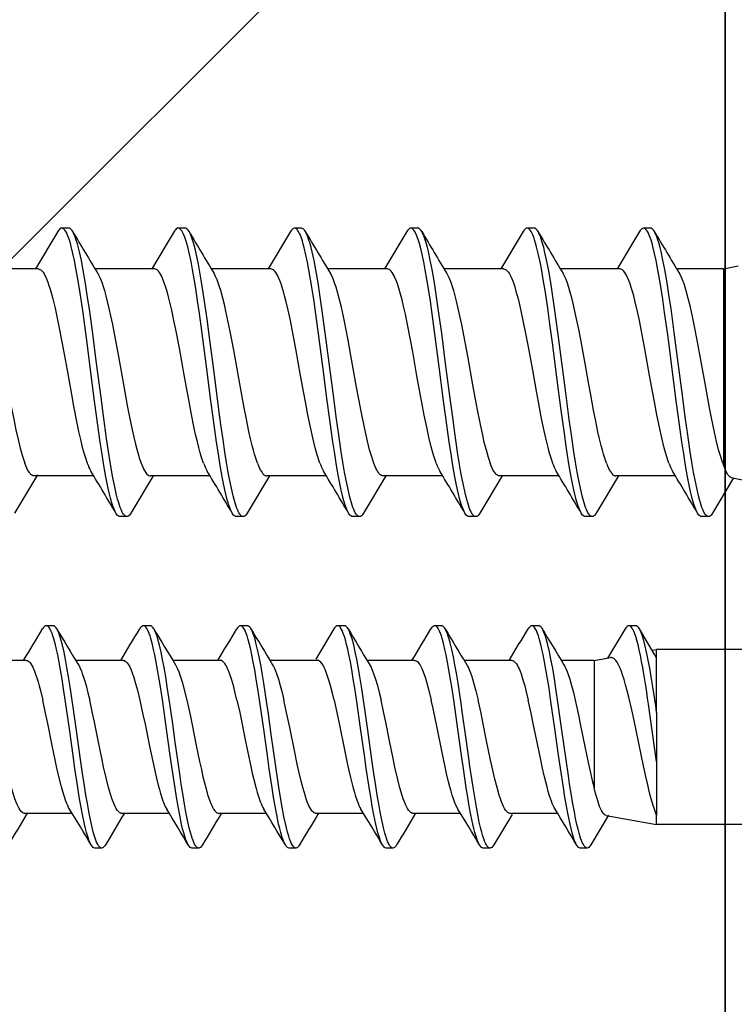
# Model space of a CAD drawing. Units: millimetres. Extents: x 494 to 5294, y 309 to 3989.
# Drawn here: x 2638 to 2654, y 2567 to 2588 of the extents above; entities that cross this region are included whole.
import ezdxf

# ---------------------------------------------------------------- set-up
doc = ezdxf.new("R2010")
doc.units = ezdxf.units.MM
for name, color, linetype in [('AF_Screw', 90, 'Continuous'), ('AF_Steel_bracket', 112, 'Continuous'), ('AF_Wood_subframe', 32, 'Continuous')]:
    doc.layers.add(name, color=color, linetype=linetype)

# ---------------------------------------------------------------- blocks, each defined once
blk = doc.blocks.new('*U155')
for p, q in [((2.318, 2.318), (2.777, 3.088)), ((2.865, 3.163), (3.015, 3.163)), ((4.831, 2.272), (5.317, 3.088)), ((5.405, 3.163), (5.555, 3.163)), ((7.371, 2.272), (7.857, 3.088)), ((7.945, 3.163), (8.095, 3.163)), ((9.91, 2.272), (10.397, 3.088)), ((10.485, 3.163), (10.635, 3.163)), ((12.451, 2.272), (12.937, 3.088)), ((13.025, 3.163), (13.175, 3.163)), ((14.99, 2.272), (15.476, 3.088)), ((15.565, 3.163), (15.715, 3.163)), ((17.519, 2.252), (18.017, 3.088)), ((2.371, 2.307), (1.2, 2.548)), ((3.59, 2.273), (4.891, 2.273)), ((6.13, 2.273), (7.431, 2.273)), ((8.67, 2.273), (9.971, 2.273)), ((11.21, 2.273), (12.511, 2.273)), ((13.75, 2.273), (15.051, 2.273)), ((16.29, 2.273), (17.591, 2.273)), ((2.553, 1.996), (2.54, 2.03)), ((2.54, 1.996), (2.54, 2.03)), ((2.54, -2.247), (2.54, 1.996)), ((2.54, -2.247), (2.221, -2.313)), ((2.54, -2.247), (3.56, -2.247)), ((4.374, -3.062), (4.86, -2.247)), ((4.799, -2.247), (6.1, -2.247)), ((6.913, -3.062), (7.399, -2.247)), ((7.339, -2.247), (8.64, -2.247)), ((9.453, -3.062), (9.938, -2.249)), ((9.879, -2.247), (11.18, -2.247)), ((11.994, -3.062), (12.48, -2.247)), ((12.419, -2.247), (13.72, -2.247)), ((14.533, -3.062), (15.019, -2.247)), ((14.959, -2.247), (16.26, -2.247)), ((17.073, -3.063), (17.56, -2.247)), ((17.499, -2.247), (18.8, -2.247)), ((4.135, -3.137), (4.285, -3.137)), ((6.675, -3.138), (6.825, -3.138)), ((9.215, -3.137), (9.365, -3.137)), ((11.755, -3.137), (11.905, -3.137)), ((14.295, -3.137), (14.445, -3.137)), ((16.835, -3.138), (16.985, -3.138))]:
    blk.add_line(p, q)
for points in [[(2.777, 3.088), (2.791, 3.111), (2.806, 3.129), (2.825, 3.148), (2.845, 3.159), (2.865, 3.163)], [(2.865, 3.163), (2.882, 3.16), (2.898, 3.152), (2.915, 3.139), (2.927, 3.126), (2.94, 3.11), (2.958, 3.08), (2.976, 3.046), (2.993, 3.006), (3.011, 2.961), (3.044, 2.859), (3.065, 2.785), (3.085, 2.707), (3.124, 2.536), (3.158, 2.369), (3.191, 2.192), (3.229, 1.973), (3.264, 1.746), (3.327, 1.324), (3.366, 1.037), (3.442, 0.46), (3.527, -0.195), (3.613, -0.856), (3.685, -1.383), (3.723, -1.639), (3.77, -1.942), (3.821, -2.232), (3.86, -2.436), (3.901, -2.626), (3.923, -2.714), (3.945, -2.796), (3.978, -2.902), (3.994, -2.949), (4.011, -2.991), (4.029, -3.029), (4.047, -3.062)], [(3.015, 3.163), (3.035, 3.159), (3.055, 3.148), (3.074, 3.129), (3.089, 3.11), (3.103, 3.088)], [(3.103, 3.088), (3.124, 3.049), (3.144, 3.004), (3.164, 2.952), (3.183, 2.894), (3.221, 2.764), (3.243, 2.675), (3.265, 2.581), (3.294, 2.44), (3.323, 2.292), (3.366, 2.046), (3.408, 1.791), (3.447, 1.53), (3.485, 1.264), (3.522, 0.995), (3.57, 0.631), (3.666, -0.114), (3.735, -0.646), (3.77, -0.91), (3.824, -1.299), (3.865, -1.586), (3.908, -1.866), (3.942, -2.07), (3.977, -2.267), (4.009, -2.432), (4.042, -2.587), (4.08, -2.74), (4.099, -2.811), (4.119, -2.876), (4.139, -2.933), (4.159, -2.985), (4.178, -3.027), (4.198, -3.064), (4.218, -3.094), (4.239, -3.117), (4.251, -3.126), (4.263, -3.133), (4.274, -3.136), (4.285, -3.137)], [(5.317, 3.088), (5.331, 3.11), (5.346, 3.129), (5.365, 3.148), (5.385, 3.159), (5.405, 3.163)], [(5.405, 3.163), (5.422, 3.16), (5.438, 3.152), (5.455, 3.139), (5.467, 3.125), (5.48, 3.109), (5.498, 3.08), (5.516, 3.045), (5.533, 3.005), (5.551, 2.961), (5.584, 2.859), (5.605, 2.786), (5.625, 2.708), (5.664, 2.538), (5.698, 2.371), (5.731, 2.194), (5.768, 1.976), (5.804, 1.75), (5.866, 1.327), (5.906, 1.039), (5.983, 0.458), (6.068, -0.202), (6.154, -0.867), (6.226, -1.388), (6.264, -1.642), (6.312, -1.95), (6.363, -2.244), (6.402, -2.447), (6.444, -2.636), (6.465, -2.723), (6.488, -2.805), (6.519, -2.907), (6.536, -2.952), (6.552, -2.994), (6.569, -3.031), (6.587, -3.063)], [(5.555, 3.163), (5.575, 3.159), (5.595, 3.148), (5.614, 3.129), (5.629, 3.11), (5.643, 3.088)], [(5.643, 3.088), (5.664, 3.049), (5.684, 3.003), (5.704, 2.951), (5.723, 2.894), (5.761, 2.763), (5.783, 2.674), (5.805, 2.58), (5.834, 2.439), (5.863, 2.291), (5.892, 2.131), (5.92, 1.965), (5.973, 1.621), (6.013, 1.348), (6.09, 0.786), (6.169, 0.175), (6.274, -0.634), (6.328, -1.038), (6.376, -1.388), (6.427, -1.729), (6.48, -2.057), (6.508, -2.215), (6.536, -2.367), (6.576, -2.558), (6.618, -2.733), (6.64, -2.812), (6.662, -2.885), (6.681, -2.941), (6.701, -2.991), (6.72, -3.032), (6.74, -3.068), (6.76, -3.097), (6.781, -3.119), (6.793, -3.128), (6.804, -3.134), (6.815, -3.137), (6.825, -3.138)], [(7.857, 3.088), (7.871, 3.11), (7.886, 3.129), (7.905, 3.148), (7.925, 3.159), (7.945, 3.163)], [(7.945, 3.163), (7.962, 3.16), (7.979, 3.152), (7.995, 3.139), (8.008, 3.125), (8.02, 3.109), (8.038, 3.08), (8.056, 3.045), (8.074, 3.005), (8.091, 2.961), (8.124, 2.859), (8.145, 2.786), (8.165, 2.708), (8.204, 2.539), (8.238, 2.372), (8.27, 2.197), (8.307, 1.979), (8.343, 1.754), (8.405, 1.334), (8.444, 1.049), (8.521, 0.472), (8.605, -0.184), (8.691, -0.845), (8.765, -1.377), (8.803, -1.636), (8.85, -1.941), (8.901, -2.232), (8.94, -2.437), (8.982, -2.628), (9.003, -2.716), (9.026, -2.798), (9.058, -2.903), (9.075, -2.95), (9.092, -2.992), (9.109, -3.03), (9.127, -3.062)], [(8.095, 3.163), (8.115, 3.159), (8.135, 3.148), (8.155, 3.129), (8.169, 3.11), (8.184, 3.088)], [(8.184, 3.088), (8.204, 3.049), (8.224, 3.003), (8.244, 2.951), (8.264, 2.893), (8.301, 2.763), (8.323, 2.674), (8.345, 2.58), (8.375, 2.439), (8.403, 2.292), (8.446, 2.048), (8.487, 1.794), (8.526, 1.534), (8.601, 1.001), (8.649, 0.637), (8.745, -0.106), (8.847, -0.884), (8.899, -1.263), (8.939, -1.541), (8.98, -1.813), (9.014, -2.025), (9.05, -2.231), (9.083, -2.403), (9.118, -2.565), (9.156, -2.726), (9.176, -2.8), (9.197, -2.869), (9.225, -2.951), (9.255, -3.021), (9.27, -3.05), (9.285, -3.075), (9.298, -3.094), (9.311, -3.109), (9.329, -3.125), (9.347, -3.134), (9.365, -3.137)], [(10.397, 3.088), (10.411, 3.111), (10.426, 3.129), (10.445, 3.148), (10.465, 3.159), (10.485, 3.163)], [(10.485, 3.163), (10.502, 3.16), (10.518, 3.152), (10.535, 3.139), (10.547, 3.126), (10.56, 3.109), (10.578, 3.08), (10.596, 3.045), (10.613, 3.005), (10.631, 2.961), (10.664, 2.859), (10.685, 2.785), (10.705, 2.706), (10.744, 2.536), (10.779, 2.368), (10.811, 2.191), (10.849, 1.972), (10.885, 1.746), (10.947, 1.323), (10.986, 1.037), (11.063, 0.46), (11.147, -0.195), (11.233, -0.855), (11.305, -1.383), (11.343, -1.639), (11.39, -1.941), (11.44, -2.23), (11.479, -2.434), (11.521, -2.624), (11.542, -2.712), (11.564, -2.794), (11.597, -2.9), (11.614, -2.948), (11.631, -2.991), (11.649, -3.029), (11.666, -3.062)], [(10.635, 3.163), (10.655, 3.159), (10.675, 3.148), (10.694, 3.129), (10.709, 3.11), (10.723, 3.088)], [(10.723, 3.088), (10.744, 3.049), (10.764, 3.004), (10.784, 2.952), (10.803, 2.894), (10.841, 2.764), (10.863, 2.675), (10.885, 2.581), (10.914, 2.44), (10.943, 2.292), (10.986, 2.047), (11.028, 1.791), (11.067, 1.53), (11.105, 1.264), (11.142, 0.995), (11.19, 0.631), (11.286, -0.114), (11.387, -0.886), (11.438, -1.26), (11.478, -1.536), (11.518, -1.805), (11.553, -2.018), (11.589, -2.225), (11.621, -2.393), (11.655, -2.553), (11.693, -2.716), (11.713, -2.791), (11.734, -2.861), (11.763, -2.944), (11.792, -3.016), (11.807, -3.046), (11.823, -3.072), (11.836, -3.092), (11.85, -3.108), (11.868, -3.124), (11.886, -3.134), (11.905, -3.137)], [(12.937, 3.088), (12.951, 3.11), (12.966, 3.129), (12.985, 3.148), (13.005, 3.159), (13.025, 3.163)], [(13.025, 3.163), (13.042, 3.16), (13.059, 3.152), (13.075, 3.139), (13.087, 3.125), (13.1, 3.109), (13.118, 3.08), (13.136, 3.045), (13.153, 3.006), (13.171, 2.961), (13.204, 2.859), (13.225, 2.786), (13.245, 2.708), (13.284, 2.539), (13.318, 2.372), (13.35, 2.196), (13.388, 1.978), (13.423, 1.752), (13.464, 1.481), (13.503, 1.204), (13.554, 0.828), (13.654, 0.063), (13.759, -0.749), (13.812, -1.147), (13.854, -1.441), (13.897, -1.729), (13.933, -1.955), (13.97, -2.173), (14.003, -2.35), (14.037, -2.518), (14.077, -2.689), (14.097, -2.768), (14.118, -2.841), (14.147, -2.928), (14.176, -3.003), (14.191, -3.035), (14.207, -3.063)], [(13.175, 3.163), (13.195, 3.159), (13.215, 3.148), (13.234, 3.129), (13.249, 3.11), (13.263, 3.088)], [(13.263, 3.088), (13.284, 3.049), (13.304, 3.004), (13.324, 2.951), (13.343, 2.894), (13.381, 2.763), (13.403, 2.675), (13.425, 2.58), (13.454, 2.44), (13.483, 2.292), (13.526, 2.048), (13.567, 1.794), (13.606, 1.533), (13.644, 1.266), (13.682, 0.996), (13.73, 0.631), (13.826, -0.115), (13.928, -0.894), (13.98, -1.272), (14.02, -1.549), (14.061, -1.821), (14.096, -2.032), (14.132, -2.237), (14.164, -2.408), (14.199, -2.57), (14.237, -2.73), (14.257, -2.803), (14.278, -2.872), (14.306, -2.953), (14.335, -3.022), (14.35, -3.051), (14.365, -3.077), (14.378, -3.095), (14.392, -3.11), (14.409, -3.125), (14.427, -3.134), (14.445, -3.137)], [(15.476, 3.088), (15.491, 3.11), (15.505, 3.129), (15.525, 3.147), (15.545, 3.159), (15.565, 3.163)], [(15.565, 3.163), (15.582, 3.16), (15.598, 3.152), (15.615, 3.139), (15.627, 3.125), (15.64, 3.109), (15.658, 3.08), (15.676, 3.045), (15.693, 3.005), (15.711, 2.961), (15.744, 2.859), (15.766, 2.781), (15.788, 2.696), (15.83, 2.513), (15.869, 2.314), (15.922, 2.015), (15.972, 1.7), (16.007, 1.458), (16.076, 0.961), (16.129, 0.564), (16.232, -0.238), (16.31, -0.836), (16.383, -1.367), (16.421, -1.625), (16.469, -1.93), (16.519, -2.222), (16.558, -2.428), (16.6, -2.62), (16.622, -2.708), (16.644, -2.792), (16.677, -2.899), (16.694, -2.947), (16.711, -2.991), (16.729, -3.029), (16.747, -3.063)], [(15.715, 3.163), (15.735, 3.159), (15.755, 3.147), (15.774, 3.129), (15.789, 3.11), (15.803, 3.088)], [(15.803, 3.088), (15.824, 3.049), (15.844, 3.003), (15.864, 2.951), (15.884, 2.893), (15.921, 2.762), (15.943, 2.674), (15.965, 2.58), (15.995, 2.439), (16.023, 2.292), (16.066, 2.048), (16.107, 1.795), (16.146, 1.535), (16.184, 1.271), (16.221, 1.003), (16.269, 0.64), (16.364, -0.101), (16.434, -0.635), (16.469, -0.899), (16.522, -1.289), (16.564, -1.577), (16.607, -1.858), (16.641, -2.064), (16.676, -2.263), (16.709, -2.429), (16.742, -2.586), (16.78, -2.74), (16.799, -2.811), (16.819, -2.877), (16.839, -2.934), (16.859, -2.985), (16.878, -3.028), (16.898, -3.064), (16.918, -3.095), (16.939, -3.117), (16.951, -3.126), (16.963, -3.133), (16.974, -3.136), (16.985, -3.138)], [(2.371, 2.307), (2.382, 2.304), (2.394, 2.298), (2.416, 2.28), (2.439, 2.254), (2.454, 2.231), (2.469, 2.204), (2.488, 2.166), (2.506, 2.123), (2.54, 2.03)], [(5.093, 1.996), (5.071, 2.052), (5.049, 2.102), (5.032, 2.138), (5.014, 2.169), (4.994, 2.201), (4.973, 2.226), (4.96, 2.24), (4.946, 2.252), (4.928, 2.263), (4.91, 2.27), (4.891, 2.273)], [(7.431, 2.273), (7.449, 2.27), (7.468, 2.263), (7.486, 2.252), (7.5, 2.24), (7.513, 2.226), (7.534, 2.2), (7.554, 2.169), (7.572, 2.137), (7.589, 2.102), (7.611, 2.052), (7.633, 1.996)], [(9.971, 2.273), (9.989, 2.27), (10.007, 2.263), (10.026, 2.252), (10.039, 2.24), (10.053, 2.226), (10.073, 2.201), (10.093, 2.17), (10.111, 2.138), (10.129, 2.102), (10.151, 2.052), (10.173, 1.996)], [(12.713, 1.996), (12.691, 2.052), (12.67, 2.102), (12.652, 2.137), (12.634, 2.169), (12.614, 2.201), (12.593, 2.226), (12.58, 2.24), (12.566, 2.252), (12.548, 2.263), (12.53, 2.27), (12.511, 2.273)], [(15.253, 1.996), (15.218, 2.082), (15.201, 2.12), (15.183, 2.154), (15.159, 2.193), (15.135, 2.225), (15.11, 2.248), (15.091, 2.262), (15.071, 2.27), (15.051, 2.273)], [(17.591, 2.273), (17.609, 2.27), (17.627, 2.263), (17.646, 2.252), (17.659, 2.24), (17.673, 2.226), (17.693, 2.201), (17.713, 2.17), (17.731, 2.138), (17.749, 2.103), (17.771, 2.053), (17.793, 1.996)], [(2.553, 1.996), (2.577, 1.93), (2.6, 1.859), (2.645, 1.703), (2.691, 1.519), (2.737, 1.318), (2.802, 1.008), (2.844, 0.79), (2.928, 0.337), (3.021, -0.183), (3.114, -0.692), (3.165, -0.955), (3.217, -1.207), (3.261, -1.41), (3.307, -1.6), (3.354, -1.771), (3.377, -1.849), (3.401, -1.922), (3.434, -2.009), (3.466, -2.084), (3.5, -2.146)], [(3.731, 1.996), (3.754, 1.93), (3.777, 1.859), (3.806, 1.763), (3.834, 1.66), (3.887, 1.444), (3.939, 1.208), (3.993, 0.94), (4.047, 0.659), (4.082, 0.467), (4.152, 0.079), (4.257, -0.504), (4.336, -0.921), (4.376, -1.12), (4.425, -1.346), (4.475, -1.559), (4.5, -1.658), (4.526, -1.752), (4.552, -1.84), (4.579, -1.921), (4.606, -1.994), (4.633, -2.06), (4.651, -2.098), (4.67, -2.133), (4.694, -2.172), (4.719, -2.203), (4.744, -2.227), (4.762, -2.238), (4.781, -2.245), (4.799, -2.247)], [(5.093, 1.996), (5.125, 1.904), (5.157, 1.801), (5.183, 1.708), (5.209, 1.609), (5.244, 1.463), (5.279, 1.309), (5.328, 1.077), (5.375, 0.836), (5.438, 0.504), (5.479, 0.278), (5.561, -0.182), (5.648, -0.66), (5.693, -0.892), (5.761, -1.225), (5.821, -1.492), (5.851, -1.616), (5.883, -1.731), (5.914, -1.838), (5.946, -1.935), (5.977, -2.016), (6.008, -2.087), (6.04, -2.146)], [(7.339, -2.247), (7.32, -2.245), (7.302, -2.238), (7.283, -2.226), (7.269, -2.214), (7.255, -2.199), (7.235, -2.173), (7.214, -2.141), (7.196, -2.108), (7.178, -2.07), (7.156, -2.019), (7.134, -1.962), (7.097, -1.856), (7.062, -1.736), (7.03, -1.62), (7, -1.496), (6.962, -1.332), (6.924, -1.158), (6.853, -0.799), (6.805, -0.547), (6.712, -0.034), (6.629, 0.426), (6.588, 0.654), (6.524, 0.986), (6.475, 1.224), (6.426, 1.448), (6.375, 1.654), (6.349, 1.749), (6.324, 1.838), (6.297, 1.921), (6.271, 1.996)], [(8.58, -2.146), (8.555, -2.101), (8.531, -2.049), (8.509, -1.996), (8.487, -1.937), (8.461, -1.86), (8.435, -1.775), (8.403, -1.662), (8.372, -1.54), (8.336, -1.385), (8.3, -1.222), (8.261, -1.037), (8.186, -0.65), (8.13, -0.344), (8.017, 0.283), (7.946, 0.676), (7.909, 0.868), (7.854, 1.147), (7.811, 1.346), (7.768, 1.533), (7.724, 1.705), (7.679, 1.861), (7.656, 1.931), (7.633, 1.996)], [(8.811, 1.996), (8.837, 1.923), (8.863, 1.842), (8.892, 1.742), (8.92, 1.635), (8.97, 1.43), (9.019, 1.208), (9.072, 0.945), (9.124, 0.67), (9.16, 0.478), (9.231, 0.086), (9.325, -0.44), (9.374, -0.701), (9.446, -1.072), (9.485, -1.259), (9.525, -1.436), (9.557, -1.57), (9.59, -1.695), (9.628, -1.825), (9.666, -1.94), (9.689, -2.001), (9.711, -2.055), (9.73, -2.096), (9.749, -2.132), (9.771, -2.166), (9.792, -2.195), (9.807, -2.211), (9.821, -2.224), (9.84, -2.237), (9.86, -2.245), (9.879, -2.247)], [(10.173, 1.996), (10.197, 1.93), (10.22, 1.858), (10.265, 1.702), (10.311, 1.518), (10.358, 1.317), (10.422, 1.006), (10.465, 0.788), (10.548, 0.336), (10.672, -0.355), (10.734, -0.692), (10.785, -0.956), (10.837, -1.209), (10.881, -1.411), (10.927, -1.6), (10.974, -1.771), (10.997, -1.849), (11.021, -1.922), (11.053, -2.009), (11.086, -2.084), (11.119, -2.146)], [(11.351, 1.996), (11.374, 1.93), (11.397, 1.859), (11.426, 1.762), (11.454, 1.659), (11.507, 1.442), (11.559, 1.207), (11.614, 0.938), (11.667, 0.657), (11.702, 0.466), (11.773, 0.077), (11.877, -0.505), (11.956, -0.921), (11.996, -1.12), (12.045, -1.346), (12.095, -1.559), (12.12, -1.659), (12.146, -1.752), (12.172, -1.84), (12.199, -1.921), (12.226, -1.994), (12.253, -2.06), (12.271, -2.098), (12.29, -2.133), (12.314, -2.172), (12.339, -2.203), (12.364, -2.227), (12.382, -2.238), (12.401, -2.245), (12.419, -2.247)], [(12.713, 1.996), (12.745, 1.904), (12.777, 1.801), (12.803, 1.708), (12.829, 1.609), (12.864, 1.462), (12.899, 1.307), (12.963, 1), (13.004, 0.788), (13.087, 0.345), (13.16, -0.062), (13.233, -0.471), (13.303, -0.841), (13.338, -1.019), (13.403, -1.328), (13.436, -1.472), (13.469, -1.608), (13.515, -1.776), (13.539, -1.853), (13.563, -1.925), (13.595, -2.011), (13.627, -2.085), (13.66, -2.146)], [(13.891, 1.996), (13.927, 1.891), (13.963, 1.772), (13.995, 1.655), (14.026, 1.529), (14.064, 1.367), (14.101, 1.197), (14.155, 0.93), (14.208, 0.649), (14.244, 0.457), (14.314, 0.066), (14.419, -0.516), (14.497, -0.925), (14.536, -1.121), (14.584, -1.343), (14.633, -1.551), (14.663, -1.667), (14.693, -1.775), (14.72, -1.863), (14.747, -1.944), (14.769, -2.003), (14.792, -2.057), (14.811, -2.098), (14.83, -2.134), (14.851, -2.168), (14.873, -2.196), (14.887, -2.212), (14.901, -2.224), (14.92, -2.237), (14.94, -2.245), (14.959, -2.247)], [(16.2, -2.146), (16.175, -2.101), (16.151, -2.049), (16.129, -1.996), (16.107, -1.938), (16.081, -1.86), (16.055, -1.776), (16.023, -1.662), (15.992, -1.539), (15.956, -1.385), (15.92, -1.222), (15.881, -1.035), (15.805, -0.641), (15.749, -0.338), (15.638, 0.278), (15.555, 0.734), (15.513, 0.954), (15.448, 1.27), (15.412, 1.429), (15.376, 1.58), (15.348, 1.689), (15.32, 1.791), (15.287, 1.899), (15.253, 1.996)], [(17.499, -2.247), (17.48, -2.245), (17.462, -2.238), (17.443, -2.226), (17.429, -2.214), (17.416, -2.199), (17.395, -2.173), (17.374, -2.141), (17.356, -2.107), (17.337, -2.069), (17.315, -2.018), (17.293, -1.961), (17.267, -1.886), (17.241, -1.804), (17.212, -1.702), (17.183, -1.593), (17.134, -1.389), (17.086, -1.17), (17.05, -0.99), (16.978, -0.616), (16.872, -0.034), (16.777, 0.496), (16.729, 0.753), (16.657, 1.118), (16.619, 1.301), (16.58, 1.475), (16.545, 1.618), (16.509, 1.751), (16.471, 1.881), (16.431, 1.996)], [(18.74, -2.146), (18.708, -2.086), (18.676, -2.015), (18.645, -1.932), (18.622, -1.863), (18.599, -1.789), (18.554, -1.626), (18.526, -1.513), (18.498, -1.394), (18.443, -1.142), (18.386, -0.858), (18.349, -0.661), (18.274, -0.256), (18.148, 0.449), (18.084, 0.793), (18.036, 1.037), (17.988, 1.27), (17.941, 1.476), (17.894, 1.667), (17.866, 1.769), (17.838, 1.865), (17.816, 1.933), (17.793, 1.996)], [(4.047, -3.062), (4.061, -3.085), (4.076, -3.103), (4.095, -3.122), (4.115, -3.134), (4.135, -3.137)], [(4.285, -3.137), (4.305, -3.133), (4.325, -3.122), (4.345, -3.103), (4.359, -3.085), (4.374, -3.062)], [(6.587, -3.063), (6.601, -3.085), (6.616, -3.104), (6.635, -3.122), (6.655, -3.134), (6.675, -3.138)], [(6.825, -3.138), (6.845, -3.134), (6.865, -3.122), (6.884, -3.104), (6.899, -3.085), (6.913, -3.062)], [(9.127, -3.062), (9.141, -3.085), (9.156, -3.103), (9.175, -3.122), (9.195, -3.134), (9.215, -3.137)], [(9.365, -3.137), (9.385, -3.134), (9.405, -3.122), (9.424, -3.103), (9.439, -3.085), (9.453, -3.062)], [(11.666, -3.062), (11.681, -3.085), (11.696, -3.103), (11.715, -3.122), (11.735, -3.133), (11.755, -3.137)], [(11.905, -3.137), (11.925, -3.133), (11.945, -3.122), (11.965, -3.103), (11.979, -3.085), (11.994, -3.062)], [(14.207, -3.063), (14.221, -3.085), (14.236, -3.104), (14.255, -3.122), (14.275, -3.134), (14.295, -3.137)], [(14.445, -3.137), (14.465, -3.134), (14.485, -3.122), (14.504, -3.104), (14.519, -3.085), (14.533, -3.062)], [(16.747, -3.063), (16.761, -3.085), (16.776, -3.104), (16.795, -3.122), (16.815, -3.134), (16.835, -3.138)], [(16.985, -3.138), (17.005, -3.134), (17.025, -3.122), (17.044, -3.104), (17.059, -3.085), (17.073, -3.063)]]:
    blk.add_lwpolyline(points)
for centre, radius, start, end in [((101.135, 60.959), 113.839, 210.5547, 211.09193), ((103.378, 60.787), 113.495, 210.55617, 211.09481), ((105.826, 60.737), 113.391, 210.55802, 211.09725), ((108.289, 60.685), 113.298, 210.55498, 211.09477), ((111.085, 60.832), 113.593, 210.5531, 211.0913), ((113.213, 60.6), 113.121, 210.55844, 211.09895), ((2.719, 1.639), 1.073, 19.4082, 29.7298), ((5.256, 1.638), 1.076, 19.4211, 29.7287), ((7.8, 1.64), 1.072, 19.4101, 29.739), ((10.338, 1.639), 1.073, 19.4094, 29.7306), ((12.877, 1.639), 1.074, 19.3924, 29.7205), ((15.416, 1.638), 1.076, 19.4579, 29.7466), ((-93.412, -60.604), 113.178, 30.55828, 31.09858), ((-91.193, -60.787), 113.547, 30.55536, 31.09385), ((-88.445, -60.664), 113.305, 30.55575, 31.09548), ((-85.716, -60.56), 113.09, 30.55916, 31.09988), ((-83.533, -60.765), 113.502, 30.55595, 31.09461), ((-80.814, -60.658), 113.293, 30.55567, 31.09544)]:
    blk.add_arc(centre, radius, start, end)
blk = doc.blocks.new('SW-T-4.8x35')
for p, q in [((5.515, 2.427), (5.665, 2.427)), ((7.635, 2.427), (7.785, 2.427)), ((9.755, 2.427), (9.905, 2.427)), ((11.875, 2.427), (12.025, 2.427)), ((13.995, 2.427), (14.145, 2.427)), ((16.115, 2.428), (16.265, 2.428)), ((5.046, 1.71), (5.435, 2.36)), ((7.156, 1.694), (7.555, 2.36)), ((1.45, 1.91), (4, 1.91)), ((4, 1.91), (4, 1.709)), ((5.104, 1.715), (4, 1.91)), ((4, 0.535), (4, 1.709)), ((6.159, 1.67), (7.198, 1.67)), ((8.28, 1.67), (9.318, 1.67)), ((10.4, 1.67), (11.438, 1.67)), ((12.52, 1.67), (13.558, 1.67)), ((14.64, 1.67), (15.678, 1.67)), ((16.76, 1.67), (17.798, 1.67)), ((5.361, -0.801), (5.361, 1.114)), ((4, 0.535), (4.175, -0.713)), ((4, -0.536), (4, 0.535)), ((4, -0.536), (4, -1.709)), ((5.361, -1.67), (5.361, -0.801)), ((4, -1.709), (4, -1.91)), ((5.361, -1.67), (5.007, -1.733)), ((5.361, -1.67), (6.08, -1.67)), ((7.162, -1.67), (8.2, -1.67)), ((9.283, -1.67), (10.32, -1.67)), ((11.045, -2.36), (11.44, -1.701)), ((11.402, -1.67), (12.44, -1.67)), ((13.523, -1.67), (14.56, -1.67)), ((15.642, -1.67), (16.68, -1.67)), ((17.763, -1.67), (18.8, -1.67)), ((1.45, -1.91), (4, -1.91)), ((4.096, -1.893), (4, -1.91)), ((4.05, -1.817), (4.375, -2.36)), ((4.685, -2.361), (5.068, -1.721)), ((4.352, -2.315), (4.375, -2.36)), ((4.455, -2.428), (4.605, -2.428)), ((6.575, -2.428), (6.725, -2.428)), ((8.695, -2.428), (8.845, -2.428)), ((10.815, -2.428), (10.965, -2.428)), ((12.935, -2.428), (13.085, -2.428)), ((15.055, -2.427), (15.205, -2.427)), ((17.175, -2.428), (17.325, -2.428))]:
    blk.add_line(p, q)
for points in [[(5.435, 2.36), (5.448, 2.38), (5.462, 2.397), (5.479, 2.414), (5.497, 2.424), (5.515, 2.427)], [(5.515, 2.427), (5.531, 2.425), (5.548, 2.416), (5.564, 2.402), (5.576, 2.388), (5.588, 2.37), (5.606, 2.339), (5.624, 2.303), (5.641, 2.26), (5.658, 2.213), (5.691, 2.105), (5.715, 2.014), (5.738, 1.915), (5.767, 1.781), (5.795, 1.639), (5.827, 1.462), (5.858, 1.277), (5.898, 1.023), (5.924, 0.85), (5.975, 0.498), (6.073, -0.199), (6.138, -0.657), (6.205, -1.105), (6.239, -1.322), (6.275, -1.531), (6.307, -1.7), (6.339, -1.859), (6.374, -2.008), (6.409, -2.141), (6.428, -2.201), (6.447, -2.254), (6.466, -2.302), (6.486, -2.343), (6.495, -2.361)], [(5.665, 2.427), (5.683, 2.424), (5.701, 2.414), (5.718, 2.397), (5.732, 2.38), (5.745, 2.36)], [(7.555, 2.36), (7.568, 2.38), (7.581, 2.397), (7.599, 2.414), (7.617, 2.424), (7.635, 2.427)], [(7.635, 2.427), (7.653, 2.424), (7.671, 2.413), (7.689, 2.396), (7.703, 2.379), (7.716, 2.358), (7.735, 2.322), (7.754, 2.279), (7.773, 2.227), (7.792, 2.169), (7.818, 2.08), (7.843, 1.982), (7.87, 1.862), (7.896, 1.736), (7.935, 1.532), (7.971, 1.318), (8.007, 1.098), (8.075, 0.643), (8.108, 0.411), (8.172, -0.054), (8.236, -0.506), (8.268, -0.73), (8.335, -1.175), (8.371, -1.39), (8.403, -1.572), (8.436, -1.746), (8.47, -1.907), (8.506, -2.055), (8.527, -2.132), (8.549, -2.203), (8.566, -2.251), (8.583, -2.294), (8.599, -2.33), (8.615, -2.36)], [(7.785, 2.427), (7.803, 2.424), (7.821, 2.414), (7.839, 2.397), (7.852, 2.38), (7.865, 2.36)], [(9.675, 2.36), (9.688, 2.38), (9.702, 2.397), (9.719, 2.414), (9.737, 2.424), (9.755, 2.427)], [(9.755, 2.427), (9.771, 2.425), (9.788, 2.416), (9.804, 2.402), (9.816, 2.387), (9.828, 2.37), (9.846, 2.339), (9.864, 2.302), (9.881, 2.26), (9.898, 2.212), (9.931, 2.105), (9.955, 2.013), (9.979, 1.914), (10.007, 1.779), (10.035, 1.637), (10.067, 1.46), (10.098, 1.275), (10.139, 1.021), (10.165, 0.848), (10.216, 0.495), (10.313, -0.2), (10.378, -0.658), (10.444, -1.104), (10.479, -1.321), (10.515, -1.53), (10.547, -1.699), (10.579, -1.859), (10.613, -2.007), (10.649, -2.14), (10.668, -2.2), (10.687, -2.254), (10.706, -2.302), (10.725, -2.343), (10.735, -2.36)], [(9.905, 2.427), (9.923, 2.424), (9.941, 2.414), (9.958, 2.397), (9.972, 2.38), (9.985, 2.36)], [(11.795, 2.36), (11.808, 2.38), (11.821, 2.397), (11.839, 2.414), (11.857, 2.424), (11.875, 2.427)], [(11.875, 2.427), (11.893, 2.424), (11.911, 2.413), (11.929, 2.396), (11.943, 2.379), (11.956, 2.358), (11.975, 2.322), (11.993, 2.28), (12.013, 2.228), (12.032, 2.17), (12.058, 2.081), (12.083, 1.983), (12.11, 1.864), (12.136, 1.738), (12.174, 1.535), (12.211, 1.322), (12.246, 1.101), (12.314, 0.646), (12.412, -0.051), (12.475, -0.504), (12.508, -0.728), (12.575, -1.174), (12.611, -1.391), (12.643, -1.573), (12.676, -1.747), (12.71, -1.908), (12.746, -2.056), (12.767, -2.133), (12.789, -2.203), (12.806, -2.251), (12.823, -2.295), (12.839, -2.33), (12.855, -2.36)], [(12.025, 2.427), (12.043, 2.424), (12.061, 2.414), (12.079, 2.397), (12.092, 2.38), (12.105, 2.36)], [(13.915, 2.36), (13.928, 2.38), (13.942, 2.397), (13.959, 2.414), (13.977, 2.424), (13.995, 2.427)], [(13.995, 2.427), (14.011, 2.425), (14.028, 2.416), (14.044, 2.402), (14.056, 2.388), (14.068, 2.371), (14.086, 2.34), (14.103, 2.304), (14.12, 2.262), (14.137, 2.215), (14.17, 2.108), (14.194, 2.017), (14.217, 1.918), (14.246, 1.785), (14.274, 1.644), (14.306, 1.467), (14.337, 1.282), (14.377, 1.03), (14.403, 0.859), (14.454, 0.51), (14.509, 0.112), (14.565, -0.285), (14.62, -0.675), (14.682, -1.09), (14.717, -1.308), (14.753, -1.519), (14.785, -1.689), (14.818, -1.851), (14.852, -2.002), (14.888, -2.137), (14.907, -2.198), (14.926, -2.252), (14.946, -2.301), (14.965, -2.342), (14.975, -2.36)], [(14.145, 2.427), (14.163, 2.424), (14.181, 2.414), (14.198, 2.397), (14.212, 2.38), (14.225, 2.36)], [(16.035, 2.36), (16.048, 2.38), (16.061, 2.397), (16.079, 2.414), (16.097, 2.424), (16.115, 2.428)], [(16.115, 2.428), (16.132, 2.425), (16.148, 2.416), (16.165, 2.401), (16.177, 2.387), (16.189, 2.369), (16.207, 2.337), (16.225, 2.3), (16.242, 2.257), (16.259, 2.209), (16.292, 2.1), (16.316, 2.008), (16.34, 1.909), (16.369, 1.774), (16.396, 1.632), (16.428, 1.455), (16.459, 1.271), (16.499, 1.019), (16.525, 0.847), (16.576, 0.497), (16.672, -0.193), (16.736, -0.647), (16.802, -1.092), (16.837, -1.308), (16.873, -1.518), (16.904, -1.688), (16.937, -1.85), (16.972, -2.001), (17.008, -2.137), (17.027, -2.197), (17.046, -2.252), (17.065, -2.301), (17.085, -2.342), (17.095, -2.36)], [(16.265, 2.428), (16.283, 2.424), (16.301, 2.414), (16.318, 2.397), (16.332, 2.38), (16.345, 2.36)], [(5.745, 2.36), (5.762, 2.328), (5.779, 2.29), (5.796, 2.248), (5.812, 2.2), (5.844, 2.094), (5.867, 2.004), (5.89, 1.909), (5.933, 1.702), (5.968, 1.512), (6.002, 1.313), (6.035, 1.108), (6.098, 0.686), (6.139, 0.398), (6.221, -0.186), (6.305, -0.775), (6.348, -1.061), (6.381, -1.27), (6.415, -1.473), (6.446, -1.641), (6.477, -1.802), (6.502, -1.915), (6.527, -2.021), (6.562, -2.15), (6.58, -2.208), (6.599, -2.261), (6.625, -2.321), (6.651, -2.369), (6.664, -2.388), (6.677, -2.404), (6.693, -2.417), (6.709, -2.425), (6.725, -2.428)], [(7.865, 2.36), (7.882, 2.328), (7.899, 2.289), (7.916, 2.246), (7.933, 2.199), (7.965, 2.091), (7.988, 2.001), (8.011, 1.905), (8.054, 1.699), (8.089, 1.51), (8.122, 1.313), (8.155, 1.111), (8.217, 0.693), (8.258, 0.409), (8.338, -0.17), (8.422, -0.76), (8.465, -1.047), (8.499, -1.257), (8.533, -1.461), (8.564, -1.631), (8.595, -1.793), (8.62, -1.907), (8.645, -2.014), (8.681, -2.146), (8.699, -2.205), (8.718, -2.258), (8.744, -2.32), (8.771, -2.369), (8.784, -2.388), (8.798, -2.404), (8.813, -2.417), (8.829, -2.425), (8.845, -2.428)], [(9.985, 2.36), (10.002, 2.328), (10.019, 2.29), (10.036, 2.248), (10.052, 2.2), (10.084, 2.093), (10.107, 2.004), (10.13, 1.908), (10.173, 1.701), (10.208, 1.511), (10.242, 1.312), (10.275, 1.107), (10.339, 0.685), (10.38, 0.396), (10.461, -0.187), (10.545, -0.776), (10.588, -1.062), (10.621, -1.271), (10.655, -1.474), (10.686, -1.642), (10.717, -1.802), (10.742, -1.915), (10.767, -2.02), (10.802, -2.15), (10.82, -2.207), (10.839, -2.26), (10.864, -2.321), (10.891, -2.369), (10.904, -2.388), (10.917, -2.404), (10.933, -2.417), (10.949, -2.425), (10.965, -2.428)], [(12.105, 2.36), (12.122, 2.327), (12.139, 2.29), (12.156, 2.246), (12.173, 2.199), (12.205, 2.091), (12.228, 2.002), (12.251, 1.906), (12.293, 1.7), (12.328, 1.511), (12.362, 1.315), (12.394, 1.112), (12.457, 0.695), (12.498, 0.41), (12.578, -0.168), (12.662, -0.759), (12.705, -1.047), (12.739, -1.258), (12.773, -1.464), (12.804, -1.633), (12.836, -1.795), (12.86, -1.909), (12.886, -2.016), (12.921, -2.147), (12.94, -2.206), (12.959, -2.259), (12.984, -2.32), (13.011, -2.369), (13.024, -2.388), (13.038, -2.404), (13.053, -2.417), (13.069, -2.425), (13.085, -2.428)], [(14.225, 2.36), (14.242, 2.328), (14.259, 2.291), (14.275, 2.248), (14.292, 2.201), (14.324, 2.095), (14.347, 2.006), (14.369, 1.911), (14.412, 1.706), (14.447, 1.518), (14.481, 1.32), (14.514, 1.117), (14.577, 0.696), (14.618, 0.409), (14.699, -0.171), (14.783, -0.762), (14.826, -1.049), (14.859, -1.26), (14.893, -1.464), (14.924, -1.633), (14.956, -1.795), (14.98, -1.908), (15.006, -2.015), (15.041, -2.146), (15.059, -2.205), (15.078, -2.258), (15.104, -2.32), (15.13, -2.368), (15.144, -2.388), (15.157, -2.403), (15.173, -2.417), (15.189, -2.425), (15.205, -2.427)], [(16.345, 2.36), (16.362, 2.327), (16.379, 2.289), (16.396, 2.246), (16.413, 2.198), (16.445, 2.09), (16.468, 2), (16.491, 1.904), (16.534, 1.697), (16.569, 1.507), (16.603, 1.31), (16.635, 1.107), (16.698, 0.689), (16.739, 0.405), (16.819, -0.174), (16.903, -0.763), (16.946, -1.049), (16.979, -1.258), (17.013, -1.462), (17.044, -1.631), (17.075, -1.793), (17.1, -1.906), (17.125, -2.013), (17.161, -2.145), (17.179, -2.204), (17.198, -2.257), (17.224, -2.319), (17.25, -2.368), (17.264, -2.388), (17.277, -2.404), (17.293, -2.417), (17.309, -2.425), (17.325, -2.428)], [(4, 1.709), (4.041, 1.6), (4.082, 1.475), (4.116, 1.354), (4.151, 1.224), (4.193, 1.049), (4.235, 0.865), (4.286, 0.633), (4.387, 0.14), (4.49, -0.357), (4.541, -0.593), (4.604, -0.865)], [(5.104, 1.715), (5.122, 1.709), (5.14, 1.697), (5.157, 1.68), (5.171, 1.663), (5.184, 1.644), (5.203, 1.609), (5.223, 1.567), (5.243, 1.52), (5.262, 1.467), (5.3, 1.346), (5.331, 1.235), (5.361, 1.114)], [(6.216, 1.576), (6.236, 1.541), (6.256, 1.5), (6.276, 1.454), (6.296, 1.403), (6.335, 1.289), (6.364, 1.193), (6.392, 1.091), (6.448, 0.87), (6.497, 0.653), (6.529, 0.501), (6.595, 0.187), (6.691, -0.29), (6.74, -0.521), (6.801, -0.801)], [(7.198, 1.67), (7.21, 1.669), (7.222, 1.666), (7.234, 1.66), (7.246, 1.653), (7.271, 1.631), (7.295, 1.601), (7.319, 1.564), (7.342, 1.519), (7.364, 1.472), (7.385, 1.419), (7.41, 1.35), (7.435, 1.275), (7.483, 1.108), (7.53, 0.924), (7.591, 0.659), (7.631, 0.472), (7.71, 0.085), (7.792, -0.318), (7.833, -0.516), (7.896, -0.801)], [(8.336, 1.576), (8.362, 1.53), (8.387, 1.475), (8.41, 1.419), (8.433, 1.356), (8.46, 1.275), (8.486, 1.187), (8.513, 1.088), (8.54, 0.983), (8.583, 0.803), (8.625, 0.614), (8.683, 0.338), (8.8, -0.235), (8.88, -0.618), (8.921, -0.801)], [(9.318, 1.67), (9.33, 1.669), (9.342, 1.666), (9.354, 1.66), (9.366, 1.653), (9.39, 1.632), (9.414, 1.602), (9.438, 1.565), (9.461, 1.521), (9.483, 1.474), (9.504, 1.421), (9.529, 1.352), (9.554, 1.277), (9.602, 1.111), (9.649, 0.927), (9.711, 0.659), (9.751, 0.471), (9.831, 0.083), (9.913, -0.32), (9.954, -0.517), (10.016, -0.801)], [(11.041, -0.801), (11.005, -0.638), (10.932, -0.291), (10.808, 0.317), (10.753, 0.577), (10.726, 0.703), (10.684, 0.886), (10.632, 1.092), (10.606, 1.187), (10.579, 1.276), (10.539, 1.395), (10.518, 1.448), (10.498, 1.496), (10.477, 1.539), (10.456, 1.576)], [(11.438, 1.67), (11.45, 1.669), (11.462, 1.666), (11.474, 1.66), (11.486, 1.653), (11.511, 1.631), (11.535, 1.601), (11.559, 1.564), (11.582, 1.519), (11.604, 1.472), (11.625, 1.419), (11.65, 1.35), (11.675, 1.275), (11.717, 1.129), (11.759, 0.969), (11.802, 0.786), (11.845, 0.593), (11.9, 0.331), (12.009, -0.205), (12.091, -0.597), (12.136, -0.801)], [(13.161, -0.801), (13.102, -0.533), (13.063, -0.348), (12.986, 0.031), (12.901, 0.444), (12.859, 0.644), (12.826, 0.79), (12.793, 0.929), (12.743, 1.124), (12.718, 1.214), (12.692, 1.299), (12.654, 1.408), (12.635, 1.457), (12.616, 1.501), (12.596, 1.541), (12.576, 1.576)], [(14.256, -0.801), (14.186, -0.482), (14.141, -0.261), (14.049, 0.189), (13.976, 0.541), (13.939, 0.711), (13.903, 0.869), (13.869, 1.007), (13.835, 1.137), (13.801, 1.255), (13.766, 1.361), (13.73, 1.455), (13.712, 1.497), (13.694, 1.534), (13.67, 1.578), (13.646, 1.613), (13.621, 1.64), (13.6, 1.657), (13.579, 1.667), (13.558, 1.67)], [(15.281, -0.801), (15.213, -0.49), (15.168, -0.275), (15.079, 0.164), (15.05, 0.307), (14.987, 0.606), (14.957, 0.742), (14.919, 0.904), (14.881, 1.057), (14.856, 1.151), (14.83, 1.239), (14.786, 1.374), (14.764, 1.434), (14.742, 1.487), (14.719, 1.535), (14.696, 1.576)], [(15.678, 1.67), (15.69, 1.669), (15.702, 1.666), (15.714, 1.66), (15.726, 1.653), (15.751, 1.631), (15.775, 1.601), (15.799, 1.564), (15.822, 1.519), (15.844, 1.471), (15.865, 1.418), (15.89, 1.349), (15.915, 1.274), (15.963, 1.107), (16.01, 0.922), (16.072, 0.655), (16.112, 0.467), (16.191, 0.081), (16.273, -0.321), (16.314, -0.517), (16.376, -0.801)], [(16.816, 1.576), (16.836, 1.54), (16.857, 1.499), (16.877, 1.452), (16.896, 1.402), (16.936, 1.287), (16.964, 1.192), (16.993, 1.09), (17.049, 0.867), (17.098, 0.65), (17.13, 0.499), (17.195, 0.186), (17.291, -0.29), (17.339, -0.521), (17.401, -0.801)], [(17.798, 1.67), (17.81, 1.669), (17.822, 1.666), (17.834, 1.66), (17.846, 1.653), (17.87, 1.632), (17.894, 1.602), (17.918, 1.565), (17.941, 1.521), (17.963, 1.474), (17.984, 1.422), (18.009, 1.353), (18.033, 1.278), (18.081, 1.112), (18.129, 0.928), (18.191, 0.659), (18.231, 0.47), (18.311, 0.082), (18.393, -0.32), (18.434, -0.517), (18.496, -0.801)], [(5.776, -0.801), (5.741, -0.641), (5.705, -0.477), (5.659, -0.251), (5.566, 0.208), (5.493, 0.558), (5.458, 0.718), (5.403, 0.953), (5.361, 1.114)], [(6.024, -1.577), (6.002, -1.538), (5.981, -1.493), (5.96, -1.443), (5.939, -1.387), (5.897, -1.262), (5.856, -1.121), (5.816, -0.966), (5.776, -0.801)], [(7.162, -1.67), (7.144, -1.667), (7.125, -1.66), (7.107, -1.647), (7.093, -1.635), (7.079, -1.62), (7.059, -1.592), (7.038, -1.558), (7.021, -1.525), (7.003, -1.488), (6.981, -1.434), (6.958, -1.374), (6.931, -1.294), (6.905, -1.206), (6.878, -1.112), (6.852, -1.013), (6.801, -0.801)], [(8.144, -1.576), (8.127, -1.546), (8.109, -1.511), (8.075, -1.432), (8.043, -1.342), (8.018, -1.266), (7.994, -1.186), (7.946, -1.007), (7.896, -0.801)], [(9.283, -1.67), (9.26, -1.666), (9.237, -1.655), (9.214, -1.636), (9.198, -1.618), (9.182, -1.597), (9.164, -1.569), (9.146, -1.536), (9.127, -1.497), (9.109, -1.454), (9.073, -1.36), (9.047, -1.282), (9.022, -1.199), (8.973, -1.014), (8.921, -0.801)], [(10.264, -1.576), (10.242, -1.538), (10.221, -1.493), (10.199, -1.443), (10.178, -1.387), (10.137, -1.262), (10.096, -1.121), (10.056, -0.966), (10.016, -0.801)], [(11.041, -0.801), (11.077, -0.952), (11.114, -1.096), (11.147, -1.216), (11.182, -1.326), (11.218, -1.428), (11.237, -1.474), (11.256, -1.515), (11.281, -1.563), (11.306, -1.603), (11.332, -1.634), (11.356, -1.654), (11.379, -1.666), (11.391, -1.669), (11.402, -1.67)], [(12.384, -1.576), (12.362, -1.538), (12.341, -1.493), (12.32, -1.443), (12.298, -1.387), (12.257, -1.262), (12.216, -1.121), (12.176, -0.966), (12.136, -0.801)], [(13.161, -0.801), (13.197, -0.952), (13.233, -1.094), (13.268, -1.216), (13.302, -1.327), (13.339, -1.43), (13.358, -1.475), (13.377, -1.517), (13.402, -1.565), (13.427, -1.604), (13.453, -1.635), (13.476, -1.654), (13.499, -1.666), (13.523, -1.67)], [(14.504, -1.576), (14.488, -1.548), (14.472, -1.517), (14.452, -1.473), (14.431, -1.422), (14.392, -1.31), (14.352, -1.177), (14.312, -1.029), (14.256, -0.801)], [(15.642, -1.67), (15.62, -1.666), (15.599, -1.656), (15.577, -1.639), (15.559, -1.619), (15.541, -1.596), (15.525, -1.569), (15.509, -1.541), (15.479, -1.477), (15.446, -1.396), (15.411, -1.294), (15.373, -1.164), (15.335, -1.022), (15.281, -0.801)], [(16.624, -1.576), (16.602, -1.538), (16.581, -1.493), (16.559, -1.442), (16.538, -1.387), (16.496, -1.261), (16.455, -1.12), (16.415, -0.965), (16.376, -0.801)], [(17.763, -1.67), (17.744, -1.667), (17.725, -1.66), (17.707, -1.648), (17.693, -1.635), (17.679, -1.62), (17.659, -1.592), (17.638, -1.558), (17.621, -1.525), (17.603, -1.488), (17.581, -1.433), (17.558, -1.373), (17.531, -1.293), (17.504, -1.206), (17.478, -1.112), (17.452, -1.012), (17.401, -0.801)], [(4.604, -0.865), (4.639, -1.006), (4.675, -1.14), (4.708, -1.252), (4.742, -1.356), (4.766, -1.425), (4.791, -1.489), (4.815, -1.542), (4.839, -1.59), (4.863, -1.632), (4.888, -1.668), (4.918, -1.7), (4.933, -1.712), (4.947, -1.721), (4.967, -1.73), (4.987, -1.734), (5.007, -1.733)], [(4.175, -1.641), (4.203, -1.783), (4.232, -1.918), (4.255, -2.014), (4.279, -2.104), (4.307, -2.197), (4.336, -2.278), (4.352, -2.315)], [(4.352, -1.778), (4.378, -1.899), (4.405, -2.012), (4.43, -2.109), (4.456, -2.196), (4.485, -2.275), (4.499, -2.309), (4.514, -2.339), (4.53, -2.367)], [(4.375, -2.36), (4.388, -2.381), (4.402, -2.397), (4.419, -2.414), (4.437, -2.424), (4.455, -2.428)], [(4.605, -2.428), (4.623, -2.424), (4.641, -2.414), (4.659, -2.397), (4.672, -2.381), (4.685, -2.361)], [(6.495, -2.361), (6.508, -2.381), (6.521, -2.397), (6.539, -2.414), (6.557, -2.424), (6.575, -2.428)], [(6.725, -2.428), (6.743, -2.424), (6.761, -2.414), (6.778, -2.397), (6.792, -2.381), (6.805, -2.36)], [(8.615, -2.36), (8.628, -2.381), (8.642, -2.397), (8.659, -2.414), (8.677, -2.424), (8.695, -2.428)], [(8.845, -2.428), (8.863, -2.424), (8.881, -2.414), (8.899, -2.397), (8.912, -2.381), (8.925, -2.361)], [(10.735, -2.36), (10.748, -2.381), (10.761, -2.397), (10.779, -2.414), (10.797, -2.424), (10.815, -2.428)], [(10.965, -2.428), (10.983, -2.424), (11.001, -2.414), (11.018, -2.397), (11.032, -2.38), (11.045, -2.36)], [(12.855, -2.36), (12.868, -2.381), (12.882, -2.397), (12.899, -2.414), (12.917, -2.424), (12.935, -2.428)], [(13.085, -2.428), (13.103, -2.424), (13.121, -2.414), (13.138, -2.397), (13.152, -2.381), (13.165, -2.361)], [(14.975, -2.36), (14.988, -2.38), (15.002, -2.397), (15.019, -2.414), (15.037, -2.424), (15.055, -2.427)], [(15.205, -2.427), (15.223, -2.424), (15.241, -2.414), (15.258, -2.397), (15.272, -2.38), (15.285, -2.36)], [(17.095, -2.36), (17.108, -2.381), (17.122, -2.397), (17.139, -2.414), (17.157, -2.424), (17.175, -2.428)], [(17.325, -2.428), (17.343, -2.424), (17.361, -2.414), (17.379, -2.397), (17.392, -2.381), (17.405, -2.36)], [(4.53, -2.367), (4.542, -2.385), (4.554, -2.401), (4.571, -2.416), (4.588, -2.425), (4.605, -2.428)]]:
    blk.add_lwpolyline(points)
for centre, radius, start, end in [((67.105, 38.703), 71.315, 210.63735, 211.37226), ((69.047, 38.6), 71.109, 210.63939, 211.37661), ((-56.303, 41.466), 76.697, 328.74271, 329.34474), ((71.379, 38.721), 71.354, 210.63648, 211.37107), ((-53.853, 41.273), 76.315, 328.73748, 329.34241), ((73.376, 38.652), 71.213, 210.63931, 211.37536), ((-51.963, 41.407), 76.581, 328.74125, 329.34425), ((75.565, 38.691), 71.292, 210.63712, 211.37241), ((-49.799, 41.383), 76.53, 328.73957, 329.34286), ((77.58, 38.629), 71.17, 210.63768, 211.37411), ((-47.68, 41.381), 76.53, 328.74106, 329.34445), ((29.734, 2.966), 25.971, 187.7503, 190.2183), ((23.976, 2.01), 19.986, 187.831, 190.926), ((4.646, -1.476), 0.686, 199.8765, 209.8554), ((-55.036, -38.797), 71.51, 30.63234, 31.36526), ((72.578, -41.341), 76.456, 148.74268, 149.34681), ((-52.954, -38.822), 71.556, 30.63384, 31.36634), ((74.915, -41.468), 76.707, 148.74582, 149.34818), ((-50.748, -38.771), 71.455, 30.63406, 31.36759), ((-48.451, -38.666), 71.25, 30.63393, 31.36976), ((79.148, -41.463), 76.699, 148.74618, 149.34856), ((-46.368, -38.693), 71.296, 30.63791, 31.37289), ((81.123, -41.385), 76.535, 148.74003, 149.34327), ((-44.156, -38.636), 71.188, 30.636, 31.37225), ((83.379, -41.46), 76.69, 148.74465, 149.34699)]:
    blk.add_arc(centre, radius, start, end)
blk = doc.blocks.new('*U89')
at = {"layer": 'AF_Wood_subframe'}
blk.add_lwpolyline([(-25, 0), (25, 0), (25, 50), (-25, 50)], close=True, dxfattribs=at)
blk.add_lwpolyline([(-25, 0), (25, 50)], dxfattribs=at)
blk = doc.blocks.new('*U138')
at = {"layer": 'AF_Steel_bracket'}
blk.add_line((19.67, 8), (19.67, 181.34), dxfattribs=at)
at = {"rotation": 180}
blk.add_blockref('*U89', (44.67, 192), dxfattribs=at)
at = {"layer": 'AF_Screw'}
for name, p in [('SW-T-4.8x35', (17.17, 168.029)), ('*U155', (17.17, 160.056))]:
    blk.add_blockref(name, p, dxfattribs=at)

msp = doc.modelspace()

# ---------------------------------------------------------------- block references
at = {"rotation": 180}
msp.add_blockref('*U138', (2673.459, 2740.856), dxfattribs=at)

doc.saveas('drawing.dxf')
